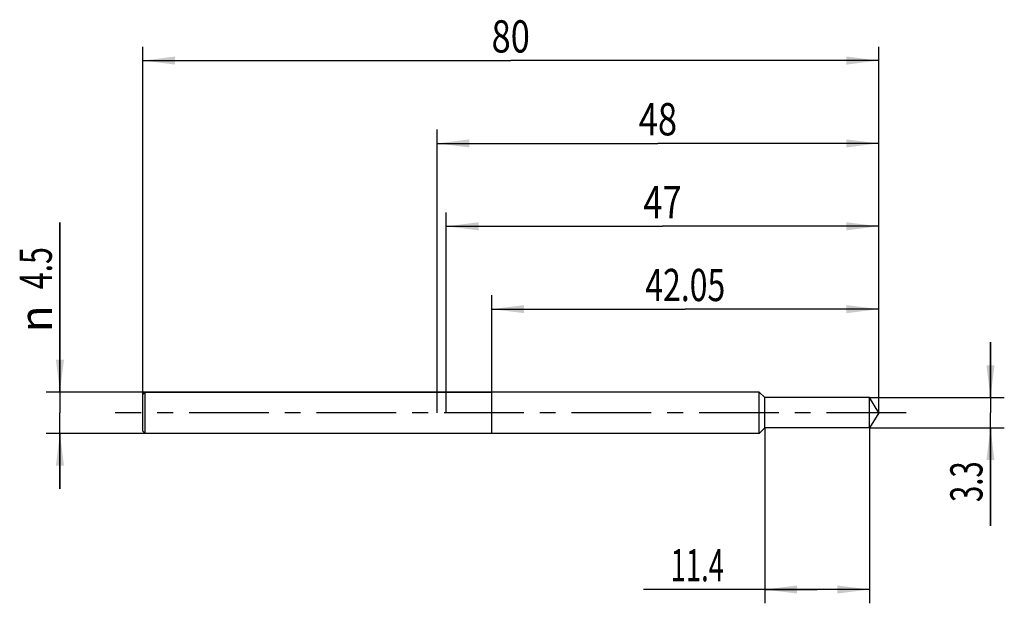
# Model space of a CAD drawing. Units: millimetres. Extents: x -13 to 94, y -21 to 43.
import ezdxf
from ezdxf.enums import TextEntityAlignment as Align

# ---------------------------------------------------------------- set-up
doc = ezdxf.new("R2010")
doc.units = ezdxf.units.MM
doc.header["$LTSCALE"] = 23.1
doc.linetypes.add('CENTER', pattern=[0.6, 0.375, -0.075, 0.075, -0.075])
doc.layers.get('0').update_dxf_attribs({"linetype": 'CONTINUOUS'})
for name, color, linetype in [('_03_2D_ZEICHNUNG_BEMASSUNGEN', 7, 'CONTINUOUS'), ('_30_VOLUMEN', 7, 'CONTINUOUS'), ('BG_STARTBEZUEGE', 7, 'CONTINUOUS'), ('CUT', 7, 'CONTINUOUS'), ('NOCUT', 7, 'CONTINUOUS')]:
    doc.layers.add(name, color=color, linetype=linetype)
doc.styles.get("Standard").update_dxf_attribs({"font": 'SIMPLEX.SHX', "width": 0.7})
doc.styles.add('TEXTSTYLE_2', font='gdt', dxfattribs={"width": 0.7})
doc.dimstyles.new('DIMSTYLE_1', dxfattribs={"dimtxt": 3.5, "dimasz": 3.5, "dimexe": 1.5, "dimexo": 0, "dimgap": 0.875, "dimtad": 1, "dimdsep": 46, "dimtxsty": 'STANDARD', "dimblk": '_FILLED', "dimblk1": '_FILLED', "dimblk2": '_FILLED', "dimcen": 0.09, "dimclrt": 2, "dimazin": 2, "dimtp": 0.1, "dimtm": 0.1, "dimtfac": 1, "dimtofl": 0, "dimtmove": 0, "dimatfit": 3, "dimldrblk": '_FILLED', "dimfxl": 1, "dimtolj": 1, "dimarcsym": 0})
doc.dimstyles.new('DIMSTYLE_2', dxfattribs={"dimtxt": 3.5, "dimasz": 3.5, "dimexe": 1.5, "dimexo": 0, "dimgap": 0.875, "dimtad": 1, "dimdsep": 46, "dimtxsty": 'STANDARD', "dimblk": '_FILLED', "dimblk1": '_FILLED', "dimblk2": '_FILLED', "dimcen": 0.09, "dimclrt": 2, "dimazin": 2, "dimtp": 0.3, "dimtm": 0.3, "dimtfac": 1, "dimtofl": 0, "dimtmove": 0, "dimatfit": 3, "dimldrblk": '_FILLED', "dimfxl": 1, "dimtolj": 1, "dimarcsym": 0})
doc.dimstyles.new('DIMSTYLE_3', dxfattribs={"dimtxt": 3.5, "dimasz": 3.5, "dimexe": 1.5, "dimexo": 0, "dimgap": 0.875, "dimtad": 1, "dimdsep": 46, "dimtxsty": 'STANDARD', "dimblk": '_FILLED', "dimblk1": '_FILLED', "dimblk2": '_FILLED', "dimcen": 0.09, "dimclrt": 2, "dimazin": 2, "dimtp": 0.2, "dimtm": 0.2, "dimtfac": 1, "dimtofl": 0, "dimtmove": 0, "dimatfit": 3, "dimldrblk": '_FILLED', "dimfxl": 1, "dimtolj": 1, "dimarcsym": 0})

# ---------------------------------------------------------------- blocks, each defined once
blk = doc.blocks.new('_FILLED')
at = {"color": 0, "linetype": 'BYBLOCK'}
blk.add_solid([(0, 0), (-1, 0.125), (-1, -0.125)], dxfattribs=at)
blk = doc.blocks.new('*D0')
at = {"layer": '_03_2D_ZEICHNUNG_BEMASSUNGEN', "color": 7, "linetype": 'CONTINUOUS'}
for p, q in [((-9, 2.25), (-9, 20.66)), ((-9, 20.66), (-9, 0)), ((0.25, 2.25), (-10.5, 2.25)), ((-9, -8.25), (-9, 0)), ((0.25, -2.25), (-10.5, -2.25)), ((-9, -2.25), (-9, -8.25))]:
    blk.add_line(p, q, dxfattribs=at)
at = {"layer": '_03_2D_ZEICHNUNG_BEMASSUNGEN', "color": 7, "linetype": 'CONTINUOUS', "xscale": 3.5, "yscale": 3.5, "zscale": 3.5}
for p, rotation in [((-9, 2.25), 270), ((-9, -2.25), 90)]:
    blk.add_blockref('_FILLED', p, dxfattribs=dict(at, rotation=rotation))
at = {"layer": '_03_2D_ZEICHNUNG_BEMASSUNGEN', "color": 2, "linetype": 'CONTINUOUS', "width": 0.690476}
blk.add_text('4.5', height=3.5, rotation=90, dxfattribs=at).set_placement((-9.88, 13.41))
at = {"layer": '_03_2D_ZEICHNUNG_BEMASSUNGEN', "color": 2, "linetype": 'CONTINUOUS', "style": 'TEXTSTYLE_2'}
blk.add_text('n', height=3.5, rotation=90, dxfattribs=at).set_placement((-9.88, 8.74))
blk = doc.blocks.new('*D1')
at = {"layer": '_03_2D_ZEICHNUNG_BEMASSUNGEN', "color": 7, "linetype": 'CONTINUOUS'}
for p, q in [((0, 0), (0, 39.75)), ((80, 0), (80, 39.75)), ((0, 38.25), (40, 38.25)), ((80, 38.25), (40, 38.25))]:
    blk.add_line(p, q, dxfattribs=at)
at = {"layer": '_03_2D_ZEICHNUNG_BEMASSUNGEN', "color": 7, "linetype": 'CONTINUOUS', "xscale": 3.5, "yscale": 3.5, "zscale": 3.5, "rotation": 180}
blk.add_blockref('_FILLED', (0, 38.25), dxfattribs=at)
at = {"layer": '_03_2D_ZEICHNUNG_BEMASSUNGEN', "color": 7, "linetype": 'CONTINUOUS', "xscale": 3.5, "yscale": 3.5, "zscale": 3.5}
blk.add_blockref('_FILLED', (80, 38.25), dxfattribs=at)
at = {"layer": '_03_2D_ZEICHNUNG_BEMASSUNGEN', "color": 2, "linetype": 'CONTINUOUS', "width": 0.785714}
blk.add_text('80', height=3.5, dxfattribs=at).set_placement((40, 39.125), align=Align.CENTER)
blk = doc.blocks.new('*D2')
at = {"layer": '_03_2D_ZEICHNUNG_BEMASSUNGEN', "color": 7, "linetype": 'CONTINUOUS'}
for p, q in [((32, 0), (32, 30.75)), ((80, 0), (80, 30.75)), ((32, 29.25), (56, 29.25)), ((80, 29.25), (56, 29.25))]:
    blk.add_line(p, q, dxfattribs=at)
at = {"layer": '_03_2D_ZEICHNUNG_BEMASSUNGEN', "color": 7, "linetype": 'CONTINUOUS', "xscale": 3.5, "yscale": 3.5, "zscale": 3.5, "rotation": 180}
blk.add_blockref('_FILLED', (32, 29.25), dxfattribs=at)
at = {"layer": '_03_2D_ZEICHNUNG_BEMASSUNGEN', "color": 7, "linetype": 'CONTINUOUS', "xscale": 3.5, "yscale": 3.5, "zscale": 3.5}
blk.add_blockref('_FILLED', (80, 29.25), dxfattribs=at)
at = {"layer": '_03_2D_ZEICHNUNG_BEMASSUNGEN', "color": 2, "linetype": 'CONTINUOUS', "width": 0.785714}
blk.add_text('48', height=3.5, dxfattribs=at).set_placement((56, 30.125), align=Align.CENTER)
blk = doc.blocks.new('*D3')
at = {"layer": '_03_2D_ZEICHNUNG_BEMASSUNGEN', "color": 7, "linetype": 'CONTINUOUS'}
for p, q in [((33, 0), (33, 21.75)), ((80, 0), (80, 21.75)), ((33, 20.25), (56.5, 20.25)), ((80, 20.25), (56.5, 20.25))]:
    blk.add_line(p, q, dxfattribs=at)
at = {"layer": '_03_2D_ZEICHNUNG_BEMASSUNGEN', "color": 7, "linetype": 'CONTINUOUS', "xscale": 3.5, "yscale": 3.5, "zscale": 3.5, "rotation": 180}
blk.add_blockref('_FILLED', (33, 20.25), dxfattribs=at)
at = {"layer": '_03_2D_ZEICHNUNG_BEMASSUNGEN', "color": 7, "linetype": 'CONTINUOUS', "xscale": 3.5, "yscale": 3.5, "zscale": 3.5}
blk.add_blockref('_FILLED', (80, 20.25), dxfattribs=at)
at = {"layer": '_03_2D_ZEICHNUNG_BEMASSUNGEN', "color": 2, "linetype": 'CONTINUOUS', "width": 0.785714}
blk.add_text('47', height=3.5, dxfattribs=at).set_placement((56.5, 21.125), align=Align.CENTER)
blk = doc.blocks.new('*D4')
at = {"layer": '_03_2D_ZEICHNUNG_BEMASSUNGEN', "color": 7, "linetype": 'CONTINUOUS'}
for p, q in [((37.95, 0), (37.95, 12.75)), ((80, 0), (80, 12.75)), ((37.95, 11.25), (58.975, 11.25)), ((80, 11.25), (58.975, 11.25))]:
    blk.add_line(p, q, dxfattribs=at)
at = {"layer": '_03_2D_ZEICHNUNG_BEMASSUNGEN', "color": 7, "linetype": 'CONTINUOUS', "xscale": 3.5, "yscale": 3.5, "zscale": 3.5, "rotation": 180}
blk.add_blockref('_FILLED', (37.95, 11.25), dxfattribs=at)
at = {"layer": '_03_2D_ZEICHNUNG_BEMASSUNGEN', "color": 7, "linetype": 'CONTINUOUS', "xscale": 3.5, "yscale": 3.5, "zscale": 3.5}
blk.add_blockref('_FILLED', (80, 11.25), dxfattribs=at)
at = {"layer": '_03_2D_ZEICHNUNG_BEMASSUNGEN', "color": 2, "linetype": 'CONTINUOUS', "width": 0.728571}
blk.add_text('42.05', height=3.5, dxfattribs=at).set_placement((58.975, 12.125), align=Align.CENTER)
blk = doc.blocks.new('*D5')
at = {"layer": '_03_2D_ZEICHNUNG_BEMASSUNGEN', "color": 7, "linetype": 'CONTINUOUS'}
for p, q in [((92.15, 1.65), (92.15, 7.65)), ((92.15, 7.65), (92.15, 0)), ((79.01, 1.65), (93.65, 1.65)), ((92.15, -12.28), (92.15, 0)), ((79.01, -1.65), (93.65, -1.65)), ((92.15, -1.65), (92.15, -12.28))]:
    blk.add_line(p, q, dxfattribs=at)
at = {"layer": '_03_2D_ZEICHNUNG_BEMASSUNGEN', "color": 7, "linetype": 'CONTINUOUS', "xscale": 3.5, "yscale": 3.5, "zscale": 3.5}
for p, rotation in [((92.15, 1.65), 270), ((92.15, -1.65), 90)]:
    blk.add_blockref('_FILLED', p, dxfattribs=dict(at, rotation=rotation))
at = {"layer": '_03_2D_ZEICHNUNG_BEMASSUNGEN', "color": 2, "linetype": 'CONTINUOUS', "width": 0.666667}
blk.add_text('3.3', height=3.5, rotation=90, dxfattribs=at).set_placement((91.28, -5.28), align=Align.RIGHT)
blk = doc.blocks.new('*D6')
at = {"layer": '_03_2D_ZEICHNUNG_BEMASSUNGEN', "color": 7, "linetype": 'CONTINUOUS'}
for p, q in [((67.61, -1.65), (67.61, -20.7)), ((79.01, -1.65), (79.01, -20.7)), ((73.31, -19.2), (54.43, -19.2)), ((67.61, -19.2), (73.31, -19.2)), ((79.01, -19.2), (73.31, -19.2))]:
    blk.add_line(p, q, dxfattribs=at)
at = {"layer": '_03_2D_ZEICHNUNG_BEMASSUNGEN', "color": 7, "linetype": 'CONTINUOUS', "xscale": 3.5, "yscale": 3.5, "zscale": 3.5, "rotation": 180}
blk.add_blockref('_FILLED', (67.61, -19.2), dxfattribs=at)
at = {"layer": '_03_2D_ZEICHNUNG_BEMASSUNGEN', "color": 7, "linetype": 'CONTINUOUS', "xscale": 3.5, "yscale": 3.5, "zscale": 3.5}
blk.add_blockref('_FILLED', (79.01, -19.2), dxfattribs=at)
at = {"layer": '_03_2D_ZEICHNUNG_BEMASSUNGEN', "color": 2, "linetype": 'CONTINUOUS', "width": 0.625}
blk.add_text('11.4', height=3.5, dxfattribs=at).set_placement((63.18, -18.32), align=Align.RIGHT)

msp = doc.modelspace()

# ---------------------------------------------------------------- linework, layer by layer
at = {"color": 4, "linetype": 'CONTINUOUS'}
for p, q in [((67.009, 2.25), (37.95, 2.25)), ((37.95, -2.249), (37.95, 2.249)), ((67.609, 1.65), (67.009, 2.25)), ((67.009, -2.25), (67.009, 2.25)), ((79.009, 1.65), (67.609, 1.65)), ((67.609, -1.65), (67.609, 1.65)), ((80, 0), (79.009, 1.65)), ((79.009, -1.65), (79.009, 1.65)), ((80, 0), (79.009, -1.65)), ((67.609, -1.65), (67.009, -2.25)), ((79.009, -1.65), (67.609, -1.65)), ((67.009, -2.25), (37.95, -2.25))]:
    msp.add_line(p, q, dxfattribs=at)
at = {"layer": '_30_VOLUMEN', "color": 4, "linetype": 'CONTINUOUS'}
for p, q in [((0.25, 2.25), (0, 2)), ((0.25, -2.25), (0.25, 2.25)), ((37.95, 2.25), (0.25, 2.25)), ((37.95, -2.25), (37.95, 2.25)), ((0, -2), (0, 2)), ((0.25, -2.25), (0, -2)), ((37.95, -2.25), (0.25, -2.25))]:
    msp.add_line(p, q, dxfattribs=at)
at = {"layer": 'BG_STARTBEZUEGE', "color": 7, "linetype": 'CENTER'}
msp.add_line((83, 0), (-3, 0), dxfattribs=at)
at = {"layer": 'CUT', "color": 1, "linetype": 'CONTINUOUS'}
for p, q in [((37.95, 0), (37.95, 2.25)), ((67.009, 2.25), (37.95, 2.25)), ((67.609, 1.65), (67.009, 2.25)), ((79.009, 1.65), (67.609, 1.65)), ((80, 0), (79.009, 1.65))]:
    msp.add_line(p, q, dxfattribs=at)
at = {"layer": 'NOCUT', "color": 7, "linetype": 'CONTINUOUS'}
for p, q in [((0, 2), (0.25, 2.25)), ((0.25, 2.25), (37.95, 2.25)), ((37.95, 0), (37.95, 2.25)), ((0, 0), (0, 2))]:
    msp.add_line(p, q, dxfattribs=at)

# ---------------------------------------------------------------- dimensions: what is measured, and where the dimension line sits
at = {"layer": '_03_2D_ZEICHNUNG_BEMASSUNGEN', "color": 7, "linetype": 'CONTINUOUS'}
for base, p1, p2, angle, dimstyle, picture, middle in [((0, 38.25), (80, 0), (0, 0), 180, 'DIMSTYLE_2', '*D1', (39.5, 38.25)), ((92.154, 1.65), (79.009, -1.65), (79.009, 1.65), 90, 'DIMSTYLE_1', '*D5', (92.154, -9.281)), ((67.609, -19.199), (79.009, -1.65), (67.609, -1.65), 180, 'DIMSTYLE_3', '*D6', (58.302, -19.199))]:
    dim = msp.add_linear_dim(base=base, p1=p1, p2=p2, angle=angle, dimstyle=dimstyle, dxfattribs=at)
    dim.commit()
    dim.dimension.update_dxf_attribs({"geometry": picture, "text_midpoint": middle, "dimtype": 160})
for base, p1, picture, middle in [((80, 29.25), (32, 0), '*D2', (55.5, 29.25)), ((80, 20.25), (33, 0), '*D3', (56, 20.25)), ((80, 11.25), (37.95, 0), '*D4', (58.475, 11.25))]:
    dim = msp.add_linear_dim(base=base, p1=p1, p2=(80, 0), dimstyle='DIMSTYLE_2', dxfattribs=at)
    dim.commit()
    dim.dimension.update_dxf_attribs({"geometry": picture, "text_midpoint": middle, "dimtype": 160})
dim = msp.add_linear_dim(base=(-9, -2.25), p1=(0.25, 2.25), p2=(0.25, -2.25), angle=270, text='%%c<>', dimstyle='DIMSTYLE_1', dxfattribs=at)
dim.commit()
dim.dimension.update_dxf_attribs({"geometry": '*D0', "text_midpoint": (-9, 14.701), "dimtype": 160})

doc.saveas('drawing.dxf')
